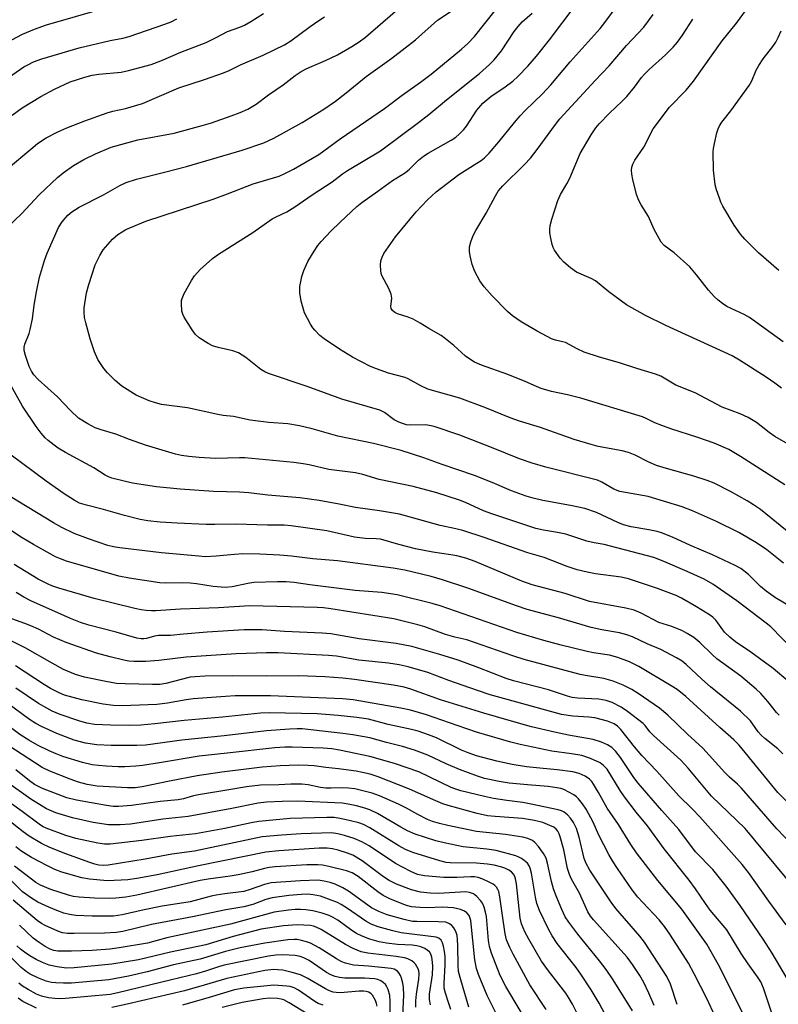
# Model space of a CAD drawing. Units: inches. Extents: x 1219765 to 1225765, y 505458 to 509458.
# Drawn here: x 1223109 to 1223313, y 507365 to 507629 of the extents above; entities that cross this region are included whole.
import ezdxf

# ---------------------------------------------------------------- set-up
doc = ezdxf.new("R2010")
doc.units = ezdxf.units.IN
doc.header["$MEASUREMENT"] = 0
doc.layers.add('Undefined', color=1, linetype='Continuous')

msp = doc.modelspace()

# ---------------------------------------------------------------- linework, layer by layer
at = {"layer": 'Undefined'}
for points, elevation in [([(1223104.41, 507622.52), (1223109.95, 507625.45), (1223113.14, 507626.76), (1223116.36, 507627.95), (1223131.95, 507632.46)], 312), ([(1223106.05, 507573.76), (1223109.66, 507577.14), (1223114.39, 507582.26), (1223119.31, 507586.9), (1223120.84, 507588.23), (1223123.64, 507590.18), (1223126.41, 507591.77), (1223129.55, 507593.3), (1223133.8, 507595.09), (1223140.97, 507597.06), (1223150.72, 507598.88), (1223158.23, 507600.88), (1223160.78, 507601.67), (1223166.03, 507603.48), (1223168.46, 507604.38), (1223170.53, 507605.3), (1223172.76, 507606.63), (1223176.11, 507609.15), (1223179.99, 507611.81), (1223183.24, 507614.36), (1223184.83, 507615.45), (1223186.36, 507616.22), (1223191.42, 507618.38), (1223194.6, 507619.92), (1223198.46, 507622.12), (1223200.48, 507623.41), (1223202.13, 507624.66), (1223210.11, 507631.51)], 320), ([(1223320.48, 507456.54), (1223311.11, 507466.15), (1223309.87, 507467.16), (1223302, 507473.11), (1223295.5, 507477.62), (1223293.17, 507478.93), (1223288.65, 507481.03), (1223282.14, 507483.83), (1223279.63, 507484.75), (1223268.03, 507487.88), (1223266.3, 507488.25), (1223263.59, 507488.69), (1223261.66, 507489.14), (1223256.01, 507491.09), (1223253.76, 507491.55), (1223249.96, 507492.12), (1223247.98, 507492.58), (1223236.07, 507496.49), (1223233.91, 507497.34), (1223229.02, 507499.58), (1223227.38, 507500.22), (1223221.29, 507502.17), (1223215, 507503.84), (1223205.85, 507505.73), (1223201.39, 507507.06), (1223199.43, 507507.53), (1223192.25, 507508.46), (1223187.04, 507509.69), (1223185.4, 507509.99), (1223182.9, 507510.33), (1223169.72, 507511.57), (1223168.27, 507511.61), (1223161.86, 507511.44), (1223157.43, 507511.67), (1223154.64, 507511.93), (1223152.71, 507512.23), (1223151.04, 507512.58), (1223143.02, 507514.97), (1223138.68, 507516.51), (1223135.06, 507517.98), (1223131.08, 507519.12), (1223129.5, 507519.65), (1223127.46, 507520.71), (1223125.01, 507522.23), (1223122.81, 507524.26), (1223119.31, 507527.95), (1223114.16, 507532.68), (1223113.01, 507533.86), (1223112.32, 507534.89), (1223111.71, 507536.17), (1223110.7, 507539.12), (1223110.36, 507540.47), (1223110.36, 507541.32), (1223110.52, 507542.09), (1223111.72, 507544.96), (1223112.04, 507546.08), (1223112.59, 507548.98), (1223113.03, 507552.65), (1223113.66, 507556.23), (1223114.51, 507560.12), (1223115.84, 507564.63), (1223116.56, 507566.55), (1223119.63, 507573.51), (1223120.58, 507574.98), (1223122.11, 507576.78), (1223123.23, 507577.7), (1223125.19, 507578.98), (1223131.73, 507582.31), (1223136.07, 507584.8), (1223137.77, 507585.6), (1223140.55, 507586.45), (1223148.09, 507588.33), (1223154.03, 507589.93), (1223168.95, 507594.26), (1223174.83, 507596.27), (1223177.54, 507597.53), (1223185.14, 507601.68), (1223190.97, 507605.31), (1223194.11, 507607.46), (1223196.94, 507609.65), (1223202.31, 507614.11), (1223209.22, 507619.03), (1223215.61, 507623.96), (1223221.52, 507629.18), (1223225.17, 507631.66)], 322), ([(1223316.75, 507471.37), (1223312.39, 507473.93), (1223309.86, 507475.77), (1223308.31, 507477.04), (1223305.13, 507480.2), (1223303.05, 507481.8), (1223301.52, 507482.63), (1223295.47, 507485.48), (1223289.49, 507488.03), (1223284.69, 507490.22), (1223281.7, 507491.46), (1223280.59, 507491.78), (1223278.34, 507492.27), (1223273.6, 507493.05), (1223271.48, 507493.59), (1223269.96, 507494.2), (1223264.25, 507496.89), (1223261.11, 507497.96), (1223257.26, 507498.79), (1223249.8, 507500.14), (1223247.23, 507500.74), (1223245.3, 507501.29), (1223241.43, 507502.7), (1223236.23, 507504.93), (1223231.43, 507506.86), (1223222.76, 507509.81), (1223217.8, 507511.62), (1223211.71, 507513.51), (1223204.29, 507515.44), (1223194.68, 507517.42), (1223187.83, 507519.4), (1223184.42, 507520.19), (1223181.28, 507520.74), (1223176.12, 507521.04), (1223171.16, 507521.69), (1223166.7, 507522.65), (1223163.88, 507522.97), (1223162.47, 507523.22), (1223154.26, 507525), (1223147.31, 507525.96), (1223145.65, 507526.36), (1223144, 507526.89), (1223140.45, 507528.43), (1223136.61, 507530.85), (1223134.85, 507532.39), (1223132.75, 507534.47), (1223131.78, 507535.57), (1223130.22, 507537.98), (1223129.31, 507540.11), (1223128.13, 507543.56), (1223126.94, 507547.85), (1223126.61, 507549.31), (1223126.48, 507550.75), (1223126.5, 507551.9), (1223127.16, 507555.94), (1223127.77, 507558.19), (1223129.49, 507563.43), (1223130.75, 507566), (1223131.64, 507567.46), (1223134.11, 507570.34), (1223135.61, 507571.6), (1223136.75, 507572.37), (1223137.74, 507572.92), (1223143.11, 507575.21), (1223161.21, 507581.14), (1223165.01, 507582.54), (1223171.95, 507585.27), (1223178.94, 507587.32), (1223180.47, 507587.97), (1223182.79, 507589.16), (1223189.58, 507593.09), (1223195.34, 507597.3), (1223207.27, 507605.46), (1223212.01, 507609.1), (1223216.95, 507612.6), (1223219.77, 507614.72), (1223227.96, 507621.44), (1223229.69, 507622.96), (1223231.42, 507624.82), (1223237, 507631.84)], 324), ([(1223316.48, 507491.1), (1223308.33, 507497.66), (1223306.44, 507498.97), (1223304.75, 507500.04), (1223300.26, 507502.56), (1223295.85, 507504.73), (1223293.97, 507505.49), (1223290.38, 507506.69), (1223283.04, 507508.7), (1223280.38, 507509.56), (1223278.32, 507510.43), (1223274.68, 507512.3), (1223272.84, 507513), (1223271.14, 507513.43), (1223264.73, 507514.66), (1223262.85, 507515.14), (1223258.27, 507516.52), (1223249.24, 507519.69), (1223243.56, 507521.42), (1223241.03, 507522.32), (1223234.24, 507525.07), (1223227.51, 507527.61), (1223218.95, 507530.08), (1223217.01, 507530.97), (1223213.66, 507532.82), (1223212.77, 507533.21), (1223208.33, 507534.34), (1223205.1, 507535.49), (1223203.51, 507536.13), (1223198.68, 507538.62), (1223195.15, 507540.78), (1223191, 507543.56), (1223189.91, 507544.48), (1223188.5, 507545.86), (1223187.95, 507546.49), (1223187.33, 507547.47), (1223185.76, 507550.6), (1223184.87, 507553.68), (1223184.52, 507555.93), (1223184.53, 507557.61), (1223185.04, 507560.36), (1223185.61, 507561.97), (1223186.67, 507564.32), (1223188.33, 507567.15), (1223189.31, 507568.64), (1223190.25, 507569.74), (1223192.85, 507572.48), (1223195.32, 507574.94), (1223199.8, 507579.1), (1223201.15, 507580.24), (1223205.5, 507583.23), (1223209.4, 507586.14), (1223212.94, 507588.31), (1223213.95, 507589.17), (1223216.41, 507591.58), (1223217.77, 507592.67), (1223219.02, 507593.46), (1223225.21, 507596.95), (1223226.42, 507597.76), (1223227.31, 507598.54), (1223228.57, 507599.8), (1223229.33, 507600.69), (1223232.12, 507605.02), (1223233.67, 507606.87), (1223235.83, 507608.68), (1223239.74, 507611.31), (1223241.79, 507612.83), (1223243.09, 507614.06), (1223245.8, 507616.86), (1223248.1, 507619.55), (1223251.65, 507623.95), (1223258.56, 507633.11)], 328), ([(1223314.88, 507504.31), (1223302.97, 507511.97), (1223299.82, 507513.81), (1223295.89, 507515.52), (1223291.46, 507517.08), (1223284.23, 507519.4), (1223281.82, 507520.25), (1223279.96, 507520.97), (1223277.61, 507522.17), (1223276.6, 507522.59), (1223260.04, 507527.6), (1223256.5, 507528.52), (1223252.13, 507529.42), (1223249.41, 507530.22), (1223248.08, 507530.72), (1223245.06, 507532.08), (1223240.39, 507533.98), (1223233.36, 507536.48), (1223231.43, 507537.29), (1223230.43, 507537.88), (1223229.01, 507538.91), (1223225.92, 507541.75), (1223223.65, 507543.59), (1223222.47, 507544.44), (1223219.14, 507546.35), (1223216.84, 507547.81), (1223214.99, 507548.81), (1223213.63, 507549.43), (1223210.76, 507550.29), (1223210.03, 507550.67), (1223209.44, 507551.15), (1223209.04, 507551.73), (1223208.94, 507552.22), (1223209.23, 507554.52), (1223209.05, 507555.55), (1223208.45, 507557.08), (1223206.57, 507560.6), (1223206.38, 507561.12), (1223206.24, 507561.96), (1223206.19, 507563.4), (1223206.3, 507564.53), (1223206.62, 507565.52), (1223207.1, 507566.47), (1223210.24, 507570.96), (1223215.81, 507577.66), (1223218.81, 507580.97), (1223221.19, 507583.07), (1223227.2, 507587.78), (1223232.12, 507590.74), (1223233.27, 507591.5), (1223234.12, 507592.22), (1223235.37, 507593.48), (1223238.02, 507596.48), (1223242.21, 507601.75), (1223243.73, 507603.55), (1223245.11, 507604.98), (1223249.72, 507609.45), (1223251.94, 507611.8), (1223257.15, 507617.98), (1223265.21, 507626.95), (1223266.51, 507628.57), (1223269.78, 507633.03)], 330), ([(1223104.4, 507612.58), (1223110.31, 507616.64), (1223111.33, 507617.22), (1223112.93, 507617.98), (1223115.15, 507618.81), (1223125.2, 507621.76), (1223133.48, 507623.76), (1223136.93, 507624.41), (1223138.59, 507624.81), (1223148.23, 507628.12), (1223149.87, 507628.77), (1223151.39, 507629.58)], 314), ([(1223106.14, 507589.52), (1223112.16, 507594.57), (1223113.98, 507596.03), (1223116.33, 507597.59), (1223119.47, 507599.18), (1223121.89, 507600.25), (1223126.73, 507602.17), (1223132.68, 507604.35), (1223134.21, 507604.75), (1223137.64, 507605.5), (1223142.17, 507606.86), (1223151.95, 507611.01), (1223158.9, 507613.28), (1223163.98, 507615.04), (1223165.49, 507615.69), (1223168.5, 507617.19), (1223174.6, 507619.85), (1223180.38, 507622.56), (1223182.1, 507623.64), (1223187.28, 507627.53), (1223189.61, 507629.16), (1223191.09, 507630.08)], 318), ([(1223107.17, 507603.65), (1223109.83, 507605.69), (1223114.82, 507608.72), (1223118.5, 507610.7), (1223122.77, 507612.61), (1223126.7, 507613.89), (1223128.69, 507614.44), (1223130.44, 507614.68), (1223136.42, 507615.25), (1223138.46, 507615.71), (1223144.55, 507617.28), (1223147.12, 507618.26), (1223152.54, 507620.61), (1223159.28, 507623.24), (1223161.97, 507624.55), (1223165.01, 507626.2), (1223168.34, 507627.31), (1223169.61, 507627.88), (1223171.33, 507628.83), (1223174.76, 507631.04)], 316), ([(1223314.54, 507483.23), (1223310.08, 507486.82), (1223307.31, 507488.74), (1223302.49, 507491.54), (1223296.5, 507494.5), (1223290.06, 507497.33), (1223287.3, 507498.42), (1223278.14, 507501.19), (1223270.56, 507502.53), (1223268.88, 507503.18), (1223265.7, 507505.08), (1223264.52, 507505.57), (1223250.61, 507509.09), (1223246.93, 507510.12), (1223243.58, 507511.32), (1223236.01, 507514.38), (1223227.54, 507517.65), (1223220.9, 507519.94), (1223219.76, 507520.22), (1223218.3, 507520.41), (1223214.38, 507520.38), (1223213.21, 507520.49), (1223212.4, 507520.68), (1223211.12, 507521.16), (1223209.9, 507521.77), (1223207.26, 507523.74), (1223205.98, 507524.39), (1223195.82, 507527.33), (1223186.44, 507530.73), (1223176.08, 507534.23), (1223175.08, 507534.69), (1223173.97, 507535.34), (1223169.97, 507538.57), (1223168.03, 507539.82), (1223166.49, 507540.38), (1223162.56, 507541.26), (1223161.06, 507541.71), (1223159.81, 507542.33), (1223157.42, 507543.87), (1223156.36, 507544.79), (1223155.52, 507545.96), (1223153.38, 507549.42), (1223153, 507550.19), (1223152.78, 507551.01), (1223152.66, 507553.03), (1223152.72, 507553.89), (1223152.86, 507554.44), (1223153.44, 507555.74), (1223155.39, 507559.29), (1223156.2, 507560.49), (1223157.74, 507562.24), (1223160.98, 507565.14), (1223162.63, 507566.31), (1223171.87, 507572.12), (1223177.07, 507575.79), (1223178.16, 507576.4), (1223180.96, 507577.72), (1223183.16, 507579.07), (1223187.8, 507582.25), (1223193.23, 507585.76), (1223195.99, 507587.88), (1223197.29, 507588.77), (1223206.15, 507594.09), (1223216.44, 507601.76), (1223219.14, 507603.87), (1223223.91, 507607.8), (1223232.76, 507614.88), (1223235.53, 507617.33), (1223236.75, 507618.53), (1223238.74, 507620.99), (1223242.13, 507626.14), (1223243.16, 507627.53), (1223244.3, 507628.77), (1223246.96, 507631.1)], 326), ([(1223316.43, 507514.92), (1223312.23, 507517.3), (1223310.68, 507518.39), (1223307.29, 507521.07), (1223305.01, 507522.41), (1223302.9, 507523.44), (1223298.07, 507525.23), (1223290.78, 507529.08), (1223285.62, 507531.08), (1223281.58, 507533.52), (1223280.09, 507534.09), (1223275.06, 507535.55), (1223270.4, 507537.08), (1223265.06, 507538.68), (1223260.95, 507540.02), (1223259.08, 507540.85), (1223255.94, 507542.54), (1223255.12, 507542.8), (1223253.26, 507543.21), (1223252.18, 507543.6), (1223248.27, 507545.65), (1223243.97, 507548.14), (1223241.64, 507549.76), (1223240.35, 507550.95), (1223236.19, 507555.14), (1223234.08, 507557.52), (1223232.88, 507559.12), (1223231.55, 507561.66), (1223230.87, 507563.57), (1223230.3, 507565.86), (1223230.12, 507567.01), (1223230.14, 507568.32), (1223230.44, 507569.67), (1223231.12, 507571.33), (1223231.78, 507572.66), (1223234.6, 507577.35), (1223237.09, 507582.02), (1223237.84, 507583.24), (1223239.1, 507584.67), (1223244.92, 507590.44), (1223246.51, 507592.1), (1223248.33, 507594.46), (1223253.23, 507601.22), (1223254.41, 507602.68), (1223263.88, 507613.04), (1223267.67, 507616.95), (1223272.32, 507622.42), (1223276.98, 507627.38), (1223279.48, 507630.74)], 332), ([(1223313.26, 507561.89), (1223307.82, 507566.69), (1223304.14, 507570.33), (1223303, 507571.68), (1223301.24, 507574.1), (1223298.24, 507579.21), (1223297.71, 507580.27), (1223297.29, 507581.36), (1223296.52, 507583.58), (1223296.13, 507584.98), (1223295.67, 507588.9), (1223295.61, 507593.83), (1223295.69, 507594.69), (1223295.97, 507596.11), (1223296.63, 507598.95), (1223296.96, 507600.05), (1223297.34, 507600.82), (1223297.99, 507601.78), (1223300.33, 507604.82), (1223305.34, 507611.69), (1223306.02, 507612.89), (1223307.19, 507615.79), (1223307.86, 507617.03), (1223309.08, 507618.87), (1223311.63, 507622.13), (1223312.44, 507623.29), (1223313.08, 507624.53), (1223313.86, 507626.34)], 338), ([(1223315.75, 507451.58), (1223311.72, 507454.98), (1223305.76, 507459.34), (1223301.64, 507462.16), (1223300.08, 507463.39), (1223298.66, 507464.75), (1223296.9, 507467.27), (1223296.36, 507467.92), (1223295.56, 507468.71), (1223294.65, 507469.41), (1223291.16, 507471.56), (1223287.14, 507473.82), (1223285.65, 507474.57), (1223280.66, 507476.44), (1223274.51, 507478.53), (1223272.84, 507479.02), (1223270.91, 507479.48), (1223263.94, 507480.39), (1223261.76, 507480.81), (1223259.03, 507481.47), (1223256.41, 507482.33), (1223250.15, 507484.75), (1223245.79, 507486.06), (1223234.08, 507490.15), (1223228.28, 507492.05), (1223226.45, 507492.54), (1223222.21, 507493.42), (1223211.26, 507496.41), (1223205.93, 507497.38), (1223199.5, 507498.23), (1223195.1, 507499.15), (1223189.68, 507500.13), (1223184.49, 507500.82), (1223175.89, 507501.55), (1223170.77, 507502.16), (1223168.27, 507502.31), (1223161.28, 507502.53), (1223152.36, 507503.15), (1223145.96, 507503.75), (1223139.53, 507504.77), (1223133.99, 507506.13), (1223133.05, 507506.44), (1223132.14, 507506.91), (1223129.09, 507508.89), (1223121.46, 507513.01), (1223119.56, 507514.14), (1223118.42, 507514.95), (1223116.86, 507516.2), (1223116.05, 507516.96), (1223114.97, 507518.17), (1223113.61, 507520), (1223109.95, 507525.45), (1223103.43, 507537)], 320), ([(1223313.32, 507442.37), (1223312.62, 507443.17), (1223310.35, 507446.08), (1223308.43, 507448.23), (1223307.22, 507449.44), (1223303.05, 507452.94), (1223296.61, 507457.52), (1223295.35, 507458.68), (1223292, 507461.99), (1223290.38, 507463.26), (1223288.66, 507464.4), (1223287.39, 507465.07), (1223284.51, 507466.25), (1223280.98, 507467.31), (1223276.25, 507469.86), (1223274.36, 507470.61), (1223272.12, 507471.2), (1223262.33, 507473.01), (1223255.84, 507475.08), (1223246.99, 507477.44), (1223244.19, 507478.45), (1223231.65, 507483.73), (1223229.16, 507484.59), (1223226.74, 507485.2), (1223225.12, 507485.51), (1223220.23, 507486.23), (1223215.56, 507487.14), (1223211.12, 507488.27), (1223206.17, 507489.69), (1223204.99, 507489.83), (1223202.02, 507489.93), (1223199.16, 507490.27), (1223191.77, 507491.93), (1223182.21, 507493.33), (1223180.31, 507493.49), (1223175.8, 507493.5), (1223167.33, 507493.75), (1223161.67, 507493.64), (1223159.27, 507493.69), (1223151.54, 507494.01), (1223146.93, 507494.32), (1223143.6, 507494.67), (1223141.55, 507495.04), (1223137.32, 507496.12), (1223131.73, 507497.68), (1223127.16, 507498.82), (1223125.3, 507499.44), (1223123.83, 507500.2), (1223121.13, 507501.9), (1223116.34, 507505.29), (1223106.54, 507512.53)], 318), ([(1223314.38, 507431.99), (1223312.96, 507433.37), (1223309.55, 507436.12), (1223308.5, 507437.07), (1223307.75, 507437.91), (1223305.62, 507440.87), (1223303.01, 507443.49), (1223294.93, 507450.07), (1223292.6, 507452.1), (1223288.37, 507456.01), (1223287.25, 507456.91), (1223285.75, 507457.83), (1223281.58, 507460.02), (1223277.9, 507461.55), (1223273.94, 507463.45), (1223272.4, 507464.04), (1223270.45, 507464.58), (1223265.68, 507465.35), (1223262.81, 507465.95), (1223254.05, 507468.62), (1223245.62, 507470.84), (1223242.78, 507471.78), (1223229.62, 507476.56), (1223222.81, 507478.83), (1223219.83, 507479.68), (1223212.7, 507481.42), (1223209.63, 507481.95), (1223194.64, 507483.94), (1223188, 507484.41), (1223182.24, 507485.19), (1223179.08, 507485.45), (1223173.73, 507485.73), (1223169.2, 507485.75), (1223166.94, 507485.61), (1223161.98, 507485.14), (1223159.08, 507485), (1223157.34, 507485.11), (1223147.32, 507486.06), (1223136.1, 507487.35), (1223134.44, 507487.62), (1223132.88, 507488.05), (1223127.69, 507489.82), (1223123.86, 507491.26), (1223120.53, 507492.86), (1223118.27, 507494.12), (1223106.64, 507501.17)], 316), ([(1223318.15, 507416.43), (1223312.96, 507421.63), (1223302.58, 507434.38), (1223301.19, 507435.76), (1223297.38, 507439.09), (1223288.23, 507447.39), (1223285.95, 507449.28), (1223284.36, 507450.31), (1223275.66, 507455.5), (1223273.08, 507456.75), (1223269.95, 507457.93), (1223267.79, 507458.52), (1223263.49, 507459.16), (1223261.78, 507459.5), (1223254.71, 507461.21), (1223250.05, 507462.47), (1223242.85, 507464.66), (1223222.23, 507471.82), (1223220.07, 507472.43), (1223210.66, 507474.75), (1223206.56, 507475.35), (1223199.38, 507475.95), (1223187.21, 507477.43), (1223182.98, 507478.04), (1223180.79, 507478.22), (1223178.45, 507478.24), (1223172.16, 507478.05), (1223170.48, 507477.8), (1223166.31, 507476.91), (1223164.41, 507476.75), (1223161.2, 507477.01), (1223156.69, 507477.68), (1223155.03, 507477.85), (1223152.82, 507477.94), (1223148.37, 507477.88), (1223146.9, 507477.96), (1223138.65, 507479.2), (1223135.87, 507479.77), (1223121.78, 507483.84), (1223120.12, 507484.4), (1223118.81, 507484.98), (1223112.9, 507488.27), (1223109.81, 507490.11), (1223103.77, 507494.05)], 314), ([(1223318.9, 507405.38), (1223312.73, 507411.84), (1223303.22, 507422.83), (1223302.16, 507423.86), (1223299.98, 507425.75), (1223298.73, 507426.97), (1223292.8, 507433.57), (1223288.68, 507437.35), (1223283.47, 507442.45), (1223281.22, 507444.27), (1223275.44, 507448.25), (1223273.73, 507449.34), (1223271.41, 507450.49), (1223268.7, 507451.52), (1223266.18, 507452.25), (1223261.29, 507453.05), (1223259.85, 507453.36), (1223244.77, 507457.42), (1223241.72, 507458.36), (1223229.4, 507462.62), (1223226.18, 507463.35), (1223223.66, 507464.07), (1223218.1, 507466.12), (1223216.23, 507466.72), (1223209.75, 507468.34), (1223192.79, 507471), (1223190.86, 507471.23), (1223189.17, 507471.33), (1223171.04, 507471.79), (1223162.62, 507471.27), (1223152.42, 507470.93), (1223145.77, 507470.47), (1223144.62, 507470.46), (1223143.22, 507470.57), (1223141.83, 507470.75), (1223140.17, 507471.09), (1223129.21, 507473.77), (1223119.7, 507476.52), (1223117.84, 507477.15), (1223116.62, 507477.67), (1223114.15, 507479.01), (1223107.7, 507482.92)], 312), ([(1223320.23, 507392.61), (1223304.22, 507411.91), (1223295.13, 507420.67), (1223288.89, 507428.17), (1223286.92, 507430.34), (1223279.55, 507436.94), (1223278.61, 507437.95), (1223277.36, 507439.62), (1223276.76, 507440.21), (1223272.55, 507443.4), (1223270.86, 507444.58), (1223268.46, 507445.78), (1223266.81, 507446.37), (1223264.84, 507446.68), (1223259.21, 507446.95), (1223257.68, 507447.15), (1223256.48, 507447.48), (1223251.32, 507449.2), (1223241.9, 507451.61), (1223239.94, 507452.25), (1223232.66, 507455.1), (1223227.03, 507457.18), (1223222.1, 507458.73), (1223214.63, 507460.86), (1223210.41, 507461.72), (1223200.44, 507462.9), (1223192.85, 507464.28), (1223190.51, 507464.48), (1223180.38, 507464.87), (1223174.35, 507465.32), (1223169.51, 507465.32), (1223159.62, 507464.74), (1223153.18, 507464.21), (1223149.75, 507463.84), (1223146.51, 507463.79), (1223145.44, 507463.61), (1223143.29, 507463.03), (1223142.52, 507462.91), (1223141.83, 507462.9), (1223140.7, 507463.09), (1223135.13, 507464.75), (1223127.75, 507466.64), (1223125.55, 507467.3), (1223122.85, 507468.4), (1223112.19, 507473.11), (1223110.28, 507474.11), (1223108.19, 507475.37)], 310), ([(1223315.28, 507386.09), (1223310.6, 507392.41), (1223305.12, 507400.1), (1223303.45, 507402.31), (1223292.05, 507415.09), (1223289.99, 507417.24), (1223286.43, 507420.73), (1223280.5, 507427.37), (1223276.44, 507431.61), (1223274.46, 507433.94), (1223270.81, 507438.56), (1223269.86, 507439.47), (1223269.01, 507440.06), (1223267.17, 507440.79), (1223263.83, 507441.72), (1223262.22, 507441.91), (1223257.86, 507442.12), (1223254.87, 507442.61), (1223237.68, 507447.3), (1223235.64, 507447.89), (1223232.24, 507449.04), (1223224.54, 507451.75), (1223218.89, 507453.86), (1223213.61, 507455.37), (1223211.21, 507455.91), (1223208.34, 507456.39), (1223200.4, 507457.24), (1223194.39, 507458.24), (1223192.2, 507458.44), (1223178.65, 507459.15), (1223175.56, 507459.21), (1223167.39, 507458.89), (1223153.96, 507458.01), (1223146.61, 507457.11), (1223143.08, 507456.81), (1223139.85, 507456.81), (1223138.51, 507456.94), (1223137.14, 507457.2), (1223133.53, 507458.08), (1223129.79, 507459.11), (1223121.64, 507461.92), (1223118.26, 507463.39), (1223114.27, 507465.49), (1223112.19, 507466.43), (1223110.58, 507467.08), (1223105.78, 507468.73)], 308), ([(1223315.62, 507371.47), (1223311.5, 507378.43), (1223309.07, 507382.18), (1223302.91, 507391.29), (1223299.08, 507396.47), (1223295.51, 507400.92), (1223290.85, 507405.67), (1223286.4, 507411.66), (1223281.82, 507416.8), (1223275.46, 507424.1), (1223274.3, 507425.68), (1223270.7, 507431.03), (1223269.46, 507432.69), (1223268.39, 507433.68), (1223267.18, 507434.46), (1223265.6, 507435.18), (1223263.4, 507435.91), (1223256.76, 507437.02), (1223252.92, 507437.82), (1223246.75, 507439.3), (1223240.75, 507440.97), (1223233.96, 507442.95), (1223222.27, 507446.54), (1223214.31, 507449.42), (1223212.52, 507449.98), (1223209.69, 507450.51), (1223199.17, 507451.96), (1223196.07, 507452.33), (1223191.2, 507452.74), (1223184.27, 507453.03), (1223175.54, 507452.92), (1223166.38, 507452.99), (1223158.99, 507452.88), (1223156.39, 507452.76), (1223154.97, 507452.61), (1223148.49, 507450.93), (1223146.83, 507450.69), (1223144.9, 507450.65), (1223137.55, 507450.81), (1223135.24, 507450.96), (1223132.33, 507451.44), (1223126.62, 507452.6), (1223124.22, 507453.33), (1223121, 507454.71), (1223117.87, 507456.37), (1223110.61, 507460.53), (1223101.45, 507465.11)], 306), ([(1223311.3, 507362.59), (1223309.13, 507369.06), (1223308.41, 507370.72), (1223307.56, 507372.07), (1223305, 507375.6), (1223303.17, 507378.33), (1223299.26, 507384.71), (1223294.79, 507390.03), (1223293.52, 507391.8), (1223290.91, 507395.74), (1223289.19, 507398.06), (1223282.42, 507406.51), (1223277.95, 507412.66), (1223274.94, 507416.31), (1223271.76, 507420.5), (1223270.59, 507422.18), (1223267.14, 507427.86), (1223266.17, 507428.92), (1223265.23, 507429.56), (1223262.67, 507430.8), (1223260.31, 507431.53), (1223257.56, 507432), (1223252.25, 507432.72), (1223243.77, 507434.51), (1223241.19, 507435.17), (1223232, 507437.8), (1223226.83, 507439.68), (1223218.59, 507442.47), (1223214.26, 507443.78), (1223211.65, 507444.3), (1223198.87, 507446.5), (1223195.98, 507446.76), (1223176.58, 507447.64), (1223167.13, 507447.59), (1223164.52, 507447.47), (1223155.82, 507446.79), (1223153.9, 507446.52), (1223148.91, 507445.6), (1223146.04, 507445.26), (1223136.74, 507444.94), (1223134.44, 507445.03), (1223131.65, 507445.33), (1223125.89, 507446.54), (1223121.27, 507447.79), (1223119.76, 507448.45), (1223117.49, 507449.59), (1223115.85, 507450.57), (1223108.04, 507455.63)], 304), ([(1223303.48, 507362.47), (1223297.01, 507375.27), (1223293.89, 507380.9), (1223287.16, 507390.29), (1223280.75, 507397.99), (1223274.98, 507405.42), (1223273.48, 507407.62), (1223270.13, 507413.03), (1223267.12, 507417.38), (1223264.82, 507421.6), (1223263.48, 507423.86), (1223262.96, 507424.56), (1223262.37, 507425.18), (1223261.24, 507426.04), (1223259.62, 507426.75), (1223257.93, 507427.19), (1223253.69, 507427.76), (1223249.02, 507428.14), (1223245.41, 507428.55), (1223241.54, 507429.16), (1223237.48, 507430.06), (1223232.03, 507431.52), (1223229.73, 507432.27), (1223227.98, 507433.02), (1223221.24, 507436.29), (1223219.07, 507437.14), (1223216.32, 507438.08), (1223214.56, 507438.56), (1223208.26, 507439.91), (1223202.92, 507441.35), (1223199.81, 507441.79), (1223194.83, 507442.29), (1223189.18, 507442.74), (1223176.42, 507443.06), (1223173.91, 507442.92), (1223163.72, 507441.88), (1223153.38, 507440.97), (1223145.5, 507440.05), (1223141.74, 507439.75), (1223138.83, 507439.63), (1223133.61, 507439.69), (1223129.27, 507439.93), (1223127.23, 507440.3), (1223125.04, 507440.91), (1223120.03, 507442.62), (1223117.93, 507443.51), (1223116.44, 507444.28), (1223114.28, 507445.55), (1223108.11, 507449.69)], 302), ([(1223296.18, 507361.42), (1223293.89, 507366.22), (1223290.55, 507372.89), (1223288.96, 507375.73), (1223287.57, 507377.97), (1223283.98, 507383.57), (1223282.57, 507385.6), (1223281.09, 507387.37), (1223276.68, 507392.02), (1223275.39, 507393.52), (1223273.85, 507395.5), (1223269.88, 507401.2), (1223268.53, 507403.27), (1223267.59, 507404.94), (1223264.9, 507410.12), (1223263.34, 507413.64), (1223261.46, 507417.15), (1223260.5, 507418.56), (1223259.45, 507419.9), (1223258.86, 507420.5), (1223258.15, 507421.02), (1223256.85, 507421.76), (1223255.51, 507422.41), (1223254.69, 507422.68), (1223253.55, 507422.92), (1223251.25, 507423.24), (1223245.7, 507423.65), (1223240.78, 507424.14), (1223238.06, 507424.6), (1223234.14, 507425.42), (1223232.26, 507426), (1223227.4, 507427.77), (1223223.88, 507429.34), (1223218.94, 507431.67), (1223215.36, 507432.99), (1223212.07, 507433.96), (1223207.77, 507435.05), (1223203.28, 507436.3), (1223198.71, 507437.17), (1223196.07, 507437.52), (1223185.14, 507438.71), (1223183.77, 507438.74), (1223181.69, 507438.64), (1223175.54, 507438.19), (1223164.11, 507436.86), (1223152.73, 507435.7), (1223142.96, 507434.39), (1223140.71, 507434.22), (1223133.8, 507434.23), (1223129.94, 507434.4), (1223126.87, 507434.85), (1223123.87, 507435.72), (1223119.15, 507437.49), (1223115.06, 507439.34), (1223113.48, 507440.13), (1223111.81, 507441.22), (1223106.02, 507445.55)], 300), ([(1223285.97, 507364.64), (1223284.16, 507370.11), (1223283.2, 507372.17), (1223277.15, 507381.44), (1223275.9, 507382.98), (1223269.44, 507390.42), (1223268.19, 507392.18), (1223262.47, 507400.75), (1223261.47, 507402.55), (1223260.95, 507403.88), (1223259.59, 507409.62), (1223258.85, 507411.95), (1223258.05, 507413.52), (1223257.29, 507414.77), (1223256.5, 507415.63), (1223255.58, 507416.34), (1223254.8, 507416.7), (1223253.94, 507416.94), (1223246.65, 507418.51), (1223244.48, 507418.9), (1223240.15, 507419.44), (1223236.55, 507420), (1223234.11, 507420.52), (1223227.76, 507422.1), (1223226.46, 507422.5), (1223225.22, 507422.99), (1223216.52, 507427.15), (1223209.95, 507429.39), (1223203.35, 507431.33), (1223195.14, 507433.02), (1223193.11, 507433.34), (1223190.79, 507433.5), (1223182.43, 507433.78), (1223180.43, 507433.77), (1223177.8, 507433.62), (1223165, 507432.18), (1223157.4, 507431.42), (1223146.77, 507429.57), (1223142.19, 507428.86), (1223140.44, 507428.67), (1223137.47, 507428.54), (1223135.69, 507428.54), (1223132.44, 507428.73), (1223130.38, 507428.88), (1223128.7, 507429.09), (1223126.04, 507429.68), (1223120.79, 507431.3), (1223118.95, 507432), (1223117.13, 507432.79), (1223113.96, 507434.38), (1223111.62, 507435.7), (1223109.22, 507437.21), (1223103.63, 507441.3)], 298), ([(1223279.79, 507364.39), (1223278.34, 507367.72), (1223276.98, 507370.55), (1223275.92, 507372.43), (1223273.94, 507375.41), (1223272.49, 507377.41), (1223263.47, 507387.41), (1223262.67, 507388.41), (1223261.96, 507389.56), (1223259.65, 507394.57), (1223257.57, 507398.34), (1223256.95, 507399.61), (1223256.45, 507401.2), (1223255.49, 507406.19), (1223254.52, 507409.72), (1223254.22, 507410.54), (1223253.84, 507411.26), (1223253.38, 507411.81), (1223252.75, 507412.28), (1223251.73, 507412.78), (1223249.86, 507413.52), (1223247.58, 507414.11), (1223244.38, 507414.63), (1223237.03, 507415.14), (1223234.96, 507415.38), (1223232.17, 507416.02), (1223224.39, 507418.16), (1223222.98, 507418.62), (1223221.08, 507419.38), (1223214, 507422.52), (1223205.53, 507425.87), (1223203.41, 507426.56), (1223201.36, 507427.02), (1223199.6, 507427.32), (1223194.89, 507428), (1223191.51, 507428.34), (1223188.34, 507428.82), (1223186.73, 507428.91), (1223184.08, 507428.93), (1223179.2, 507428.78), (1223174.33, 507428.43), (1223170.09, 507427.93), (1223163.53, 507427.1), (1223156.86, 507426.12), (1223149.45, 507424.7), (1223142.1, 507423.11), (1223140.24, 507422.86), (1223138.19, 507422.86), (1223129.97, 507423.36), (1223127.31, 507423.75), (1223124.96, 507424.36), (1223122.73, 507425.17), (1223117.26, 507427.35), (1223115.18, 507428.32), (1223106.3, 507434.14)], 296), ([(1223273.92, 507362.92), (1223268.74, 507371.24), (1223266.88, 507374.01), (1223265.1, 507376.39), (1223259.23, 507383.55), (1223256.79, 507386.79), (1223255.85, 507388.18), (1223254.9, 507390.19), (1223253.29, 507394.07), (1223252.68, 507395.73), (1223252.13, 507397.67), (1223251.12, 507402.67), (1223250.71, 507403.98), (1223250.04, 507405.2), (1223248.65, 507407.08), (1223247.71, 507408.18), (1223247.04, 507408.69), (1223245.83, 507409.27), (1223244.46, 507409.58), (1223239.78, 507410.31), (1223232.02, 507411.16), (1223224.31, 507412.72), (1223222.06, 507413.26), (1223220.13, 507413.87), (1223218.8, 507414.41), (1223216.19, 507415.7), (1223213.13, 507417.39), (1223211.05, 507418.45), (1223205.88, 507420.69), (1223203.92, 507421.43), (1223202.49, 507421.85), (1223199.28, 507422.57), (1223197.61, 507422.8), (1223195.99, 507422.88), (1223192.89, 507422.77), (1223191.5, 507422.81), (1223190.09, 507423), (1223186.72, 507423.73), (1223185.03, 507423.9), (1223182.08, 507423.88), (1223178.82, 507423.71), (1223173.94, 507423.57), (1223170.17, 507423.15), (1223165.43, 507422.31), (1223157.27, 507421.02), (1223155.93, 507420.73), (1223153.18, 507419.94), (1223151.82, 507419.68), (1223146.97, 507419.2), (1223139.25, 507418.09), (1223135.73, 507417.83), (1223134.27, 507417.85), (1223132.53, 507418.09), (1223124.45, 507419.53), (1223121.87, 507420.2), (1223115.27, 507422.68), (1223113.14, 507423.77), (1223111.79, 507424.72), (1223108.11, 507427.75)], 294), ([(1223261.03, 507358.3), (1223257.81, 507364.71), (1223256.92, 507366.25), (1223255.99, 507367.65), (1223251.36, 507373.67), (1223249.5, 507376.32), (1223246.09, 507382.17), (1223244.98, 507384.22), (1223244.13, 507386.29), (1223243.76, 507387.83), (1223242.74, 507397.06), (1223242.52, 507398.39), (1223242.32, 507399.02), (1223241.94, 507399.69), (1223241.36, 507400.26), (1223240.64, 507400.74), (1223239.6, 507401.28), (1223238.77, 507401.58), (1223236.73, 507402.09), (1223234.98, 507402.4), (1223232.02, 507402.67), (1223224.94, 507402.68), (1223223.86, 507402.84), (1223222.15, 507403.3), (1223214.84, 507405.54), (1223212.91, 507406.31), (1223211.11, 507407.28), (1223203.28, 507412.17), (1223201.61, 507413.03), (1223200.32, 507413.47), (1223198.14, 507414.05), (1223195.37, 507414.65), (1223193.73, 507414.88), (1223191.74, 507414.93), (1223181.91, 507414.68), (1223173.47, 507413.86), (1223171.86, 507413.59), (1223164.36, 507411.93), (1223156.46, 507410.55), (1223149.61, 507409.83), (1223142.06, 507408.69), (1223133.5, 507407.76), (1223131.95, 507407.77), (1223130.21, 507408.05), (1223124.31, 507409.29), (1223121.55, 507410.05), (1223116.32, 507412.03), (1223115.31, 507412.52), (1223114.38, 507413.08), (1223109.83, 507416.55), (1223099.91, 507423.6)], 290), ([(1223268.15, 507359.07), (1223264.97, 507365.01), (1223262.84, 507368.59), (1223260.07, 507372.83), (1223258.78, 507374.61), (1223253.69, 507381.03), (1223252.3, 507383.13), (1223251.33, 507384.91), (1223248.9, 507389.95), (1223248.22, 507391.82), (1223247.84, 507393.46), (1223246.81, 507399.94), (1223246.46, 507401.29), (1223246.15, 507401.95), (1223245.66, 507402.6), (1223244.82, 507403.39), (1223244.12, 507403.89), (1223243.36, 507404.27), (1223242.55, 507404.56), (1223237.26, 507406.02), (1223234.81, 507406.41), (1223228.38, 507407.03), (1223223.28, 507408.08), (1223221.03, 507408.64), (1223215.49, 507410.47), (1223213.46, 507411.31), (1223211.63, 507412.3), (1223205.38, 507416.01), (1223203.32, 507416.98), (1223201.96, 507417.45), (1223199.7, 507418.02), (1223197.46, 507418.49), (1223195.86, 507418.73), (1223184, 507419.27), (1223179.77, 507419.24), (1223175.52, 507419.04), (1223173.3, 507418.72), (1223166.25, 507417.34), (1223154.48, 507415.18), (1223147.68, 507414.44), (1223139, 507413.16), (1223136.15, 507412.95), (1223133.05, 507412.98), (1223128.9, 507413.59), (1223123.36, 507414.81), (1223118.94, 507416.17), (1223117.62, 507416.67), (1223116.38, 507417.27), (1223112.21, 507419.81), (1223105.6, 507424.46)], 292), ([(1223250.76, 507363.33), (1223246.36, 507369.94), (1223241.85, 507378.16), (1223240.94, 507379.97), (1223240.09, 507382.05), (1223239.66, 507383.64), (1223239.01, 507388.6), (1223238.25, 507393.57), (1223237.96, 507395), (1223237.77, 507395.54), (1223237.39, 507396.15), (1223236.88, 507396.67), (1223236.44, 507396.99), (1223235.22, 507397.63), (1223233.69, 507398.31), (1223232.44, 507398.75), (1223231.47, 507398.93), (1223230.44, 507398.97), (1223226.7, 507398.78), (1223223.18, 507398.75), (1223218.05, 507399.23), (1223216.17, 507399.63), (1223214.36, 507400.37), (1223210.23, 507402.57), (1223203.12, 507407.29), (1223201.19, 507408.34), (1223199.14, 507409.25), (1223196.5, 507410.11), (1223194.73, 507410.56), (1223193.02, 507410.76), (1223184.88, 507410.53), (1223179.6, 507410.2), (1223174.36, 507409.73), (1223156.21, 507405.9), (1223150.05, 507405.03), (1223142.95, 507403.75), (1223132.96, 507402.11), (1223131.62, 507402.02), (1223130.49, 507402.12), (1223129.42, 507402.36), (1223128.02, 507402.81), (1223121.55, 507405.1), (1223117.24, 507406.82), (1223115.07, 507407.9), (1223111.74, 507409.92), (1223110.11, 507411.07), (1223105.89, 507414.37)], 288), ([(1223246.75, 507357.91), (1223239.84, 507369.45), (1223238.35, 507372.48), (1223236.04, 507378.45), (1223235.46, 507380.25), (1223235.22, 507381.84), (1223234.64, 507388.27), (1223234.42, 507389.42), (1223234.02, 507390.85), (1223233.56, 507391.92), (1223233.06, 507392.61), (1223232.07, 507393.66), (1223231.18, 507394.36), (1223230.13, 507394.78), (1223229.1, 507394.89), (1223221.86, 507394.51), (1223219.57, 507394.54), (1223216.98, 507394.86), (1223214.54, 507395.46), (1223210.47, 507396.98), (1223208.49, 507397.96), (1223207.03, 507398.94), (1223201.25, 507403.29), (1223198.71, 507404.75), (1223197.35, 507405.32), (1223194.82, 507406.12), (1223193.28, 507406.48), (1223191.86, 507406.66), (1223189.71, 507406.65), (1223178.85, 507405.98), (1223175.35, 507405.62), (1223157.28, 507401.92), (1223146.11, 507399.49), (1223140.69, 507398.48), (1223138.27, 507398.17), (1223132.77, 507397.92), (1223127.92, 507398.29), (1223125.93, 507398.67), (1223120.55, 507400.2), (1223118.61, 507400.95), (1223116.66, 507401.89), (1223112.4, 507404.16), (1223109.5, 507405.91), (1223108.14, 507406.98)], 286), ([(1223229.93, 507363.93), (1223227.77, 507371.24), (1223227.19, 507373.55), (1223227.02, 507375.16), (1223227.01, 507380.39), (1223226.91, 507382.1), (1223226.75, 507383.2), (1223226.54, 507384.02), (1223226.2, 507384.81), (1223225.9, 507385.29), (1223225.37, 507385.85), (1223224.76, 507386.31), (1223223.71, 507386.73), (1223221.69, 507386.9), (1223215.92, 507386.91), (1223214.75, 507386.97), (1223212.55, 507387.46), (1223207.95, 507388.76), (1223205.76, 507389.67), (1223203.8, 507390.67), (1223197.58, 507395.1), (1223196.06, 507395.99), (1223193.97, 507396.95), (1223192.64, 507397.47), (1223191.03, 507397.83), (1223189.4, 507398.04), (1223184.71, 507397.91), (1223176.76, 507397.33), (1223175.01, 507396.89), (1223171.11, 507395.51), (1223169.48, 507395.03), (1223164.32, 507394.43), (1223162.03, 507394.06), (1223160.63, 507393.75), (1223155.05, 507392.25), (1223147.48, 507391.08), (1223142.68, 507390.12), (1223136.7, 507388.71), (1223134.4, 507388.35), (1223128.64, 507388.36), (1223124.28, 507388.6), (1223122.6, 507388.81), (1223121.04, 507389.21), (1223119.15, 507389.92), (1223117.01, 507390.81), (1223114.08, 507392.17), (1223112.33, 507393.23), (1223109.98, 507394.96), (1223099, 507405.85)], 282), ([(1223238.97, 507358.85), (1223234.83, 507367.09), (1223232.54, 507372.71), (1223232, 507374.36), (1223231.52, 507376.67), (1223230.45, 507387.2), (1223230.24, 507388.03), (1223230.02, 507388.53), (1223229.4, 507389.29), (1223228.73, 507389.72), (1223227.68, 507390.16), (1223226.59, 507390.49), (1223225.74, 507390.64), (1223222.82, 507390.78), (1223218.8, 507390.66), (1223216.84, 507390.7), (1223214.53, 507390.94), (1223212.92, 507391.31), (1223208.68, 507393.01), (1223206.9, 507393.92), (1223205.47, 507394.91), (1223200.2, 507399.04), (1223198.59, 507400.05), (1223197.03, 507400.59), (1223192.25, 507401.74), (1223190.55, 507402.08), (1223189.36, 507402.2), (1223186.38, 507402.22), (1223177.9, 507401.66), (1223176.23, 507401.48), (1223175.04, 507401.24), (1223171.67, 507400.3), (1223167.92, 507399.48), (1223165.73, 507399.1), (1223159.84, 507398.35), (1223157.73, 507398), (1223140.71, 507394.05), (1223137.73, 507393.49), (1223135.04, 507393.2), (1223133.36, 507393.14), (1223129.32, 507393.23), (1223125.16, 507393.48), (1223123.68, 507393.65), (1223122.3, 507394), (1223117.59, 507395.51), (1223114.74, 507396.73), (1223113.54, 507397.46), (1223107.79, 507401.84)], 284), ([(1223225.09, 507363.27), (1223224.42, 507365.16), (1223223.65, 507367.66), (1223223.34, 507369.07), (1223223.29, 507370.25), (1223223.57, 507375.33), (1223223.57, 507377.59), (1223223.42, 507378.85), (1223223.13, 507380.33), (1223222.89, 507381.18), (1223222.52, 507381.93), (1223221.88, 507382.49), (1223221.11, 507382.75), (1223211.74, 507383.9), (1223209.47, 507384.43), (1223205.56, 507385.53), (1223203.66, 507386.27), (1223202.2, 507387.04), (1223197.29, 507390.45), (1223195.63, 507391.5), (1223194.64, 507392.03), (1223192.23, 507392.98), (1223190.06, 507393.73), (1223188.08, 507394.14), (1223186.63, 507394.28), (1223184.91, 507394.23), (1223181.56, 507393.91), (1223177.1, 507393.31), (1223175.38, 507392.85), (1223171.84, 507391.55), (1223169.45, 507390.91), (1223164.57, 507390.13), (1223155.65, 507388.19), (1223144.63, 507386.19), (1223136.93, 507384.31), (1223135.1, 507383.99), (1223131.97, 507383.83), (1223123.79, 507383.69), (1223122.07, 507383.73), (1223120.73, 507383.95), (1223119.42, 507384.33), (1223115.99, 507385.87), (1223115.02, 507386.43), (1223113.88, 507387.25), (1223107.42, 507392.68)], 280), ([(1223219.58, 507364.54), (1223219.34, 507365.98), (1223219.34, 507367.42), (1223220.17, 507372.65), (1223220.28, 507374.86), (1223220.19, 507375.99), (1223219.94, 507377.39), (1223219.69, 507378.15), (1223219.32, 507378.76), (1223218.75, 507379.29), (1223218.07, 507379.72), (1223217.06, 507380.14), (1223215.98, 507380.42), (1223214.72, 507380.6), (1223210.75, 507380.77), (1223207.81, 507381.12), (1223205.81, 507381.48), (1223203.35, 507382.16), (1223201.26, 507382.99), (1223199.73, 507383.75), (1223198.51, 507384.55), (1223194.71, 507387.28), (1223193.43, 507388.04), (1223192.35, 507388.55), (1223190.48, 507389.16), (1223188.03, 507389.81), (1223186.08, 507390.11), (1223184.68, 507390.2), (1223183.26, 507390.17), (1223181.48, 507390), (1223177.61, 507389.45), (1223165.85, 507386.28), (1223160.84, 507385.13), (1223148.75, 507382.54), (1223143.53, 507381.1), (1223135.89, 507379.86), (1223133.42, 507379.56), (1223128.7, 507379.2), (1223123.08, 507378.98), (1223120.53, 507378.96), (1223119.41, 507379.01), (1223118.34, 507379.18), (1223117.36, 507379.53), (1223116.03, 507380.2), (1223114.38, 507381.28), (1223112.81, 507382.47), (1223109.14, 507385.93)], 278), ([(1223215.7, 507363.92), (1223215.69, 507365.66), (1223215.83, 507367.39), (1223216.48, 507371.46), (1223216.59, 507372.88), (1223216.49, 507373.66), (1223216.32, 507374.2), (1223215.63, 507375.45), (1223215.27, 507375.87), (1223214.57, 507376.39), (1223213.51, 507376.91), (1223212.67, 507377.18), (1223210.39, 507377.55), (1223202.75, 507378.43), (1223200.96, 507378.83), (1223198.83, 507379.69), (1223196.77, 507380.75), (1223190.21, 507384.78), (1223188.93, 507385.46), (1223188.2, 507385.71), (1223187.4, 507385.86), (1223183.75, 507386.07), (1223180.14, 507385.82), (1223174.07, 507384.85), (1223166.59, 507382.88), (1223159.21, 507380.71), (1223149.7, 507378.72), (1223141.11, 507376.63), (1223133.97, 507375.47), (1223123.82, 507374.52), (1223121.73, 507374.45), (1223119.28, 507374.79), (1223117.08, 507375.25), (1223115.31, 507375.89), (1223113.58, 507376.76), (1223111.88, 507377.74), (1223110.48, 507378.69), (1223109.38, 507379.53), (1223108.45, 507380.38)], 276), ([(1223212.17, 507361.61), (1223212.44, 507367.19), (1223212.38, 507369.23), (1223212.18, 507370.34), (1223211.81, 507371.69), (1223211.52, 507372.47), (1223211.12, 507373.17), (1223210.76, 507373.57), (1223210.32, 507373.88), (1223209.83, 507374.11), (1223209.07, 507374.31), (1223202.96, 507374.96), (1223198.96, 507375.24), (1223196.8, 507375.73), (1223195.77, 507376.13), (1223194.31, 507376.89), (1223189.68, 507379.9), (1223187.35, 507381.13), (1223186.28, 507381.53), (1223184.92, 507381.89), (1223183.82, 507382.08), (1223182.99, 507382.12), (1223181.26, 507381.99), (1223175.05, 507381.12), (1223168.48, 507379.85), (1223164.51, 507378.86), (1223157.7, 507376.79), (1223150.53, 507375.33), (1223143.41, 507373.43), (1223138.39, 507372.25), (1223133.15, 507371.29), (1223123.07, 507370.42), (1223120.98, 507370.35), (1223118.89, 507370.44), (1223117.71, 507370.58), (1223116.28, 507370.93), (1223114.1, 507371.82), (1223112, 507372.81), (1223110.9, 507373.49), (1223109.57, 507374.56), (1223106.09, 507378.08)], 274), ([(1223208.79, 507360.48), (1223208.75, 507365.61), (1223208.65, 507367.06), (1223208.25, 507368.64), (1223207.92, 507369.36), (1223207.49, 507370.03), (1223206.94, 507370.6), (1223206.26, 507371.04), (1223205.44, 507371.33), (1223204.56, 507371.51), (1223201.9, 507371.68), (1223196.62, 507371.71), (1223195.16, 507371.9), (1223194.01, 507372.17), (1223192.86, 507372.61), (1223191.67, 507373.24), (1223187.03, 507376.43), (1223185.6, 507377.22), (1223184.59, 507377.56), (1223183.28, 507377.83), (1223179.95, 507378), (1223178.02, 507377.87), (1223176.07, 507377.6), (1223164.18, 507375.23), (1223162.63, 507374.79), (1223159.13, 507373.56), (1223156.74, 507372.87), (1223149.99, 507371.3), (1223135.54, 507367.74), (1223133.52, 507367.35), (1223121.53, 507366.25), (1223120.09, 507366.18), (1223118.66, 507366.22), (1223116.95, 507366.42), (1223115, 507366.9), (1223113.7, 507367.45), (1223111.42, 507368.67), (1223109.94, 507369.57), (1223108.94, 507370.41)], 272), ([(1223205.33, 507364.17), (1223205.14, 507364.95), (1223204.83, 507365.73), (1223203.99, 507367.17), (1223203.64, 507367.53), (1223203.02, 507367.92), (1223202.32, 507368.16), (1223201.61, 507368.25), (1223200.45, 507368.23), (1223195.4, 507367.82), (1223194.29, 507367.85), (1223193.47, 507367.99), (1223192.44, 507368.33), (1223191.41, 507368.84), (1223186.48, 507371.74), (1223184.63, 507372.65), (1223182.45, 507373.26), (1223179.95, 507373.84), (1223178.61, 507374), (1223177.55, 507374.02), (1223175.08, 507373.75), (1223164.89, 507371.67), (1223158.78, 507369.82), (1223153.48, 507368.35), (1223138.04, 507364.7), (1223133.96, 507363.88)], 270), ([(1223190.73, 507364.47), (1223189.43, 507364.94), (1223188.49, 507365.45), (1223184.16, 507368.46), (1223182.95, 507369.11), (1223181.91, 507369.45), (1223181.04, 507369.6), (1223177.47, 507369.83), (1223169.42, 507369.03), (1223166.92, 507368.58), (1223160.08, 507366.51), (1223152.96, 507364.5)], 268), ([(1223113.66, 507363.64), (1223110.03, 507365.41), (1223108.74, 507366.35)], 270), ([(1223186.88, 507361.87), (1223181.67, 507365.07), (1223180.16, 507365.88), (1223179.51, 507366.11), (1223178.47, 507366.3), (1223176.32, 507366.37), (1223174.61, 507366.19), (1223169.02, 507365.18), (1223163.59, 507363.8)], 266)]:
    msp.add_lwpolyline(points, dxfattribs=dict(at, elevation=elevation))
for points in [[(1223314.46, 507542.76, 336), (1223305.43, 507549.33, 336), (1223303.98, 507550.13, 336), (1223299.3, 507552.25, 336), (1223298.1, 507553.03, 336), (1223296.96, 507553.92, 336), (1223295.92, 507554.94, 336), (1223294.35, 507556.67, 336), (1223291.15, 507560.77, 336), (1223289.32, 507562.92, 336), (1223285.12, 507566.67, 336), (1223282.46, 507568.68, 336), (1223281.66, 507569.57, 336), (1223279.78, 507572.92, 336), (1223278.19, 507576.41, 336), (1223276.24, 507579.55, 336), (1223275.62, 507580.78, 336), (1223275.04, 507582.36, 336), (1223274.02, 507586.4, 336), (1223273.77, 507587.81, 336), (1223273.69, 507588.89, 336), (1223273.78, 507589.71, 336), (1223274.05, 507590.53, 336), (1223274.58, 507591.55, 336), (1223277, 507595.12, 336), (1223279.52, 507599.97, 336), (1223283.88, 507605.81, 336), (1223288.37, 507610.45, 336), (1223290.35, 507612.81, 336), (1223298.05, 507623.63, 336), (1223301.87, 507628.45, 336), (1223305.59, 507633.39, 336)], [(1223314, 507530.28, 334), (1223312.2, 507531.67, 334), (1223309.88, 507533.26, 334), (1223302.69, 507537.84, 334), (1223300.73, 507538.99, 334), (1223282.91, 507547.11, 334), (1223277.43, 507549.84, 334), (1223272.29, 507552.75, 334), (1223267.53, 507556.2, 334), (1223263.97, 507559.15, 334), (1223262.8, 507559.79, 334), (1223258.88, 507561.49, 334), (1223257.22, 507562.67, 334), (1223255.43, 507564.2, 334), (1223254.44, 507565.25, 334), (1223252.98, 507567.38, 334), (1223252.59, 507568.14, 334), (1223252.32, 507568.96, 334), (1223251.96, 507570.66, 334), (1223251.75, 507572.1, 334), (1223251.74, 507572.93, 334), (1223251.84, 507574.02, 334), (1223252.21, 507575.69, 334), (1223253.89, 507580.75, 334), (1223254.58, 507582.34, 334), (1223256.3, 507585.21, 334), (1223257.12, 507586.77, 334), (1223259.86, 507593.37, 334), (1223262.81, 507598.44, 334), (1223264.05, 507600.26, 334), (1223264.96, 507601.33, 334), (1223267.74, 507604.2, 334), (1223271.16, 507607.44, 334), (1223272.38, 507608.72, 334), (1223274.49, 507611.22, 334), (1223276.37, 507613.78, 334), (1223277.14, 507614.69, 334), (1223278.4, 507615.92, 334), (1223282.82, 507619.89, 334), (1223284.85, 507622, 334), (1223286, 507623.33, 334), (1223287.38, 507625.22, 334), (1223290.13, 507629.46, 334)]]:
    msp.add_polyline3d(points, dxfattribs=at)

doc.saveas('drawing.dxf')
